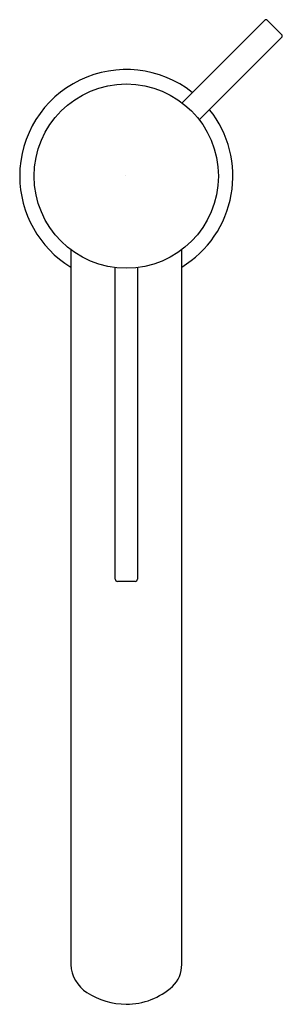
# Model space of a CAD drawing. Units: inches. Extents: x 6376.49 to 6378.82, y 390.82 to 399.55.
import ezdxf

# ---------------------------------------------------------------- set-up
doc = ezdxf.new("R2010")
doc.units = ezdxf.units.IN
doc.header["$LTSCALE"] = 0.64311
doc.header["$MEASUREMENT"] = 0
doc.layers.get('0').update_dxf_attribs({"color": 255, "linetype": 'CONTINUOUS'})
doc.layers.get('Defpoints').update_dxf_attribs({"linetype": 'CONTINUOUS'})
doc.styles.get("Standard").update_dxf_attribs({"font": 'txt', "width": 0.8})

msp = doc.modelspace()

# ---------------------------------------------------------------- linework, layer by layer
for p, q in [((6377.9284, 398.8151), (6378.6586, 399.5459)), ((6378.6864, 399.5459), (6378.8117, 399.4207)), ((6378.8117, 399.3928), (6378.0818, 398.6626)), ((6376.9422, 397.5125), (6376.9422, 391.175)), ((6377.9264, 391.175), (6377.9264, 397.5125)), ((6377.3359, 394.5912), (6377.3359, 397.3536)), ((6377.5327, 397.3536), (6377.5327, 394.5912)), ((6377.513, 394.5715), (6377.3555, 394.5715))]:
    msp.add_line(p, q)
msp.add_circle((6377.4343, 398.1646), 0.8169)
for centre, radius, start, end in [((6378.6725, 399.532), 0.0197, 45, 135), ((6378.7978, 399.4067), 0.0197, 315, 45), ((6377.4343, 398.1646), 0.9449, 51.72767, 180), ((6377.4343, 398.1646), 0.9449, 301.38817, 38.57718), ((6377.4343, 398.1646), 0.9449, 180, 238.61183), ((6377.3555, 394.5912), 0.0197, 180, 270), ((6377.513, 394.5912), 0.0197, 270, 360), ((6377.2546, 391.1881), 0.3127, 182.4113, 237.3203), ((6377.6466, 391.177), 0.2798, 314.91411, 359.58943), ((6377.4301, 391.4439), 0.6227, 270.38262, 311.67222), ((6377.4545, 391.5269), 0.706, 238.51222, 268.36011)]:
    msp.add_arc(centre, radius, start, end)

# ---------------------------------------------------------------- texts
at = {"layer": 'Defpoints'}
for tag, p, s in [('TRADENAME', (6377.423, 398.1653), 'COMPONENTS'), ('MODELNUMBER', (6377.4232, 398.167), 'K-77960T-4A'), ('PRODUCT', (6377.4232, 398.1636), 'BATHROOM SINK FAUCET')]:
    msp.add_attdef(tag, p, s, height=0.001, dxfattribs=at)

doc.saveas('drawing.dxf')
